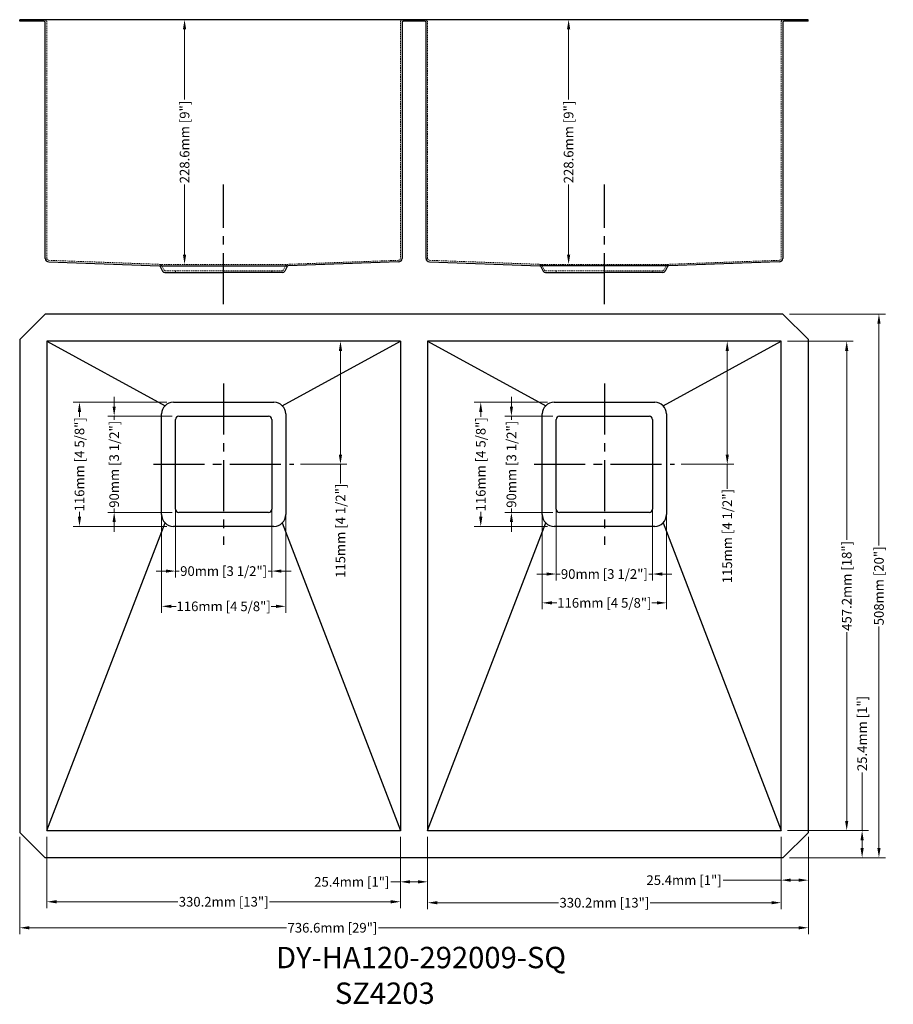
# Model space of a CAD drawing. Units: millimetres. Extents: x 26902 to 27718, y -11820 to -10900.
import ezdxf

# ---------------------------------------------------------------- set-up
doc = ezdxf.new("R2010")
doc.units = ezdxf.units.MM
doc.linetypes.add('ACISOWELD', pattern=[3, 2, -1])
doc.linetypes.add('CENTER2', pattern=[28.575, 19.05, -3.175, 3.175, -3.175])
for name, color, linetype in [('中心线', 1, 'CENTER2'), ('细实线', 7, 'Continuous'), ('虚线', 4, 'ACISOWELD')]:
    doc.layers.add(name, color=color, linetype=linetype)
doc.layers.add('粗实线', color=7, linetype='Continuous', lineweight=50)
doc.styles.get("Standard").update_dxf_attribs({"font": 'times_1.ttf'})
doc.dimstyles.new('毫米英寸', dxfattribs={"dimscale": 0.6, "dimtxt": 15, "dimasz": 15, "dimexe": 10, "dimexo": 10, "dimgap": 5, "dimtad": 0, "dimdec": 1, "dimdsep": 46, "dimtxsty": 'Standard', "dimcen": 0.09, "dimclrd": 3, "dimclre": 3, "dimclrt": 3, "dimadec": 1, "dimazin": 2, "dimtfac": 1, "dimtdec": 1, "dimtmove": 0, "dimatfit": 3, "dimfxl": 1, "dimtolj": 1, "dimtzin": 0, "dimlwd": 9, "dimlwe": 9, "dimarcsym": 0})

# ---------------------------------------------------------------- blocks, each defined once
blk = doc.blocks.new('*D6')
at = {"layer": 'Defpoints', "color": 0, "lineweight": -2}
for p in [(26927.38, -11657.31), (27257.58, -11657.31), (27257.58, -11723.85)]:
    blk.add_point(p, dxfattribs=at)
at = {"layer": '粗实线', "color": 3, "linetype": 'ByBlock', "lineweight": 9}
for p, q in [((26927.38, -11663.31), (26927.38, -11729.85)), ((27257.58, -11663.31), (27257.58, -11729.85)), ((26936.38, -11723.85), (27049.56, -11723.85)), ((27248.58, -11723.85), (27135.4, -11723.85))]:
    blk.add_line(p, q, dxfattribs=at)
at = {"layer": '粗实线', "color": 3, "lineweight": -2}
for points in [[(26936.38, -11722.35), (26936.38, -11725.35), (26927.38, -11723.85)], [(27248.58, -11722.35), (27248.58, -11725.35), (27257.58, -11723.85)]]:
    blk.add_solid(points, dxfattribs=at)
at = {"layer": '粗实线', "color": 3, "lineweight": -2, "insert": (27092.48, -11723.85), "char_height": 9, "attachment_point": 5}
blk.add_mtext('\\A1;330.2mm [13"]', dxfattribs=at)
blk = doc.blocks.new('*D7')
at = {"layer": 'Defpoints', "color": 0, "lineweight": -2}
for p in [(27282.98, -11657.31), (27613.18, -11657.31), (27613.18, -11724.74)]:
    blk.add_point(p, dxfattribs=at)
at = {"layer": '粗实线', "color": 3, "linetype": 'ByBlock', "lineweight": 9}
for p, q in [((27282.98, -11663.31), (27282.98, -11730.74)), ((27613.18, -11663.31), (27613.18, -11730.74)), ((27291.98, -11724.74), (27405.16, -11724.74)), ((27604.18, -11724.74), (27491, -11724.74))]:
    blk.add_line(p, q, dxfattribs=at)
at = {"layer": '粗实线', "color": 3, "lineweight": -2}
for points in [[(27291.98, -11723.24), (27291.98, -11726.24), (27282.98, -11724.74)], [(27604.18, -11723.24), (27604.18, -11726.24), (27613.18, -11724.74)]]:
    blk.add_solid(points, dxfattribs=at)
at = {"layer": '粗实线', "color": 3, "lineweight": -2, "insert": (27448.08, -11724.74), "char_height": 9, "attachment_point": 5}
blk.add_mtext('\\A1;330.2mm [13"]', dxfattribs=at)
blk = doc.blocks.new('*D8')
at = {"layer": 'Defpoints', "color": 0, "lineweight": -2}
for p in [(27257.58, -11657.71), (27282.98, -11657.31), (27257.58, -11705.24)]:
    blk.add_point(p, dxfattribs=at)
at = {"layer": '粗实线', "color": 3, "linetype": 'ByBlock', "lineweight": 9}
for p, q in [((27257.58, -11663.71), (27257.58, -11711.24)), ((27282.98, -11663.31), (27282.98, -11711.24)), ((27257.58, -11705.24), (27248.58, -11705.24)), ((27273.98, -11705.24), (27266.58, -11705.24))]:
    blk.add_line(p, q, dxfattribs=at)
at = {"layer": '粗实线', "color": 3, "lineweight": -2}
for points in [[(27266.58, -11703.74), (27266.58, -11706.74), (27257.58, -11705.24)], [(27273.98, -11703.74), (27273.98, -11706.74), (27282.98, -11705.24)]]:
    blk.add_solid(points, dxfattribs=at)
at = {"layer": '粗实线', "color": 3, "lineweight": -2, "insert": (27212.18, -11705.24), "char_height": 9, "attachment_point": 5}
blk.add_mtext('\\A1;25.4mm [1"]', dxfattribs=at)
blk = doc.blocks.new('*D9')
at = {"layer": 'Defpoints', "color": 0, "lineweight": -2}
for p in [(27613.18, -11657.31), (27638.58, -11657.31), (27638.58, -11703.65)]:
    blk.add_point(p, dxfattribs=at)
at = {"layer": '粗实线', "color": 3, "linetype": 'ByBlock', "lineweight": 9}
for p, q in [((27613.18, -11663.31), (27613.18, -11709.65)), ((27638.58, -11663.31), (27638.58, -11709.65)), ((27613.18, -11703.65), (27558.91, -11703.65)), ((27629.58, -11703.65), (27622.18, -11703.65))]:
    blk.add_line(p, q, dxfattribs=at)
at = {"layer": '粗实线', "color": 3, "lineweight": -2}
for points in [[(27622.18, -11702.15), (27622.18, -11705.15), (27613.18, -11703.65)], [(27629.58, -11702.15), (27629.58, -11705.15), (27638.58, -11703.65)]]:
    blk.add_solid(points, dxfattribs=at)
at = {"layer": '粗实线', "color": 3, "lineweight": -2, "insert": (27522.51, -11703.65), "char_height": 9, "attachment_point": 5}
blk.add_mtext('\\A1;25.4mm [1"]', dxfattribs=at)
blk = doc.blocks.new('*D10')
at = {"layer": 'Defpoints', "color": 0, "lineweight": -2}
for p in [(26901.98, -11657.21), (27638.58, -11657.31), (26901.98, -11748.14)]:
    blk.add_point(p, dxfattribs=at)
at = {"layer": '粗实线', "color": 3, "linetype": 'ByBlock', "lineweight": 9}
for p, q in [((26901.98, -11663.21), (26901.98, -11754.14)), ((27638.58, -11663.31), (27638.58, -11754.14)), ((26910.98, -11748.14), (27151.14, -11748.14)), ((27629.58, -11748.14), (27237.02, -11748.14))]:
    blk.add_line(p, q, dxfattribs=at)
at = {"layer": '粗实线', "color": 3, "lineweight": -2}
for points in [[(26910.98, -11746.64), (26910.98, -11749.64), (26901.98, -11748.14)], [(27629.58, -11746.64), (27629.58, -11749.64), (27638.58, -11748.14)]]:
    blk.add_solid(points, dxfattribs=at)
at = {"layer": '粗实线', "color": 3, "lineweight": -2, "insert": (27194.08, -11748.14), "char_height": 9, "attachment_point": 5}
blk.add_mtext('\\A1;736.6mm [29"]', dxfattribs=at)
blk = doc.blocks.new('*D11')
at = {"layer": 'Defpoints', "color": 0, "lineweight": -2}
for p in [(27613.18, -11200.11), (27674.41, -11200.11), (27613.18, -11657.31)]:
    blk.add_point(p, dxfattribs=at)
at = {"layer": '粗实线', "color": 3, "linetype": 'ByBlock', "lineweight": 9}
for p, q in [((27619.18, -11200.11), (27680.41, -11200.11)), ((27674.41, -11209.11), (27674.41, -11385.63)), ((27674.41, -11648.31), (27674.41, -11471.8)), ((27619.18, -11657.31), (27680.41, -11657.31))]:
    blk.add_line(p, q, dxfattribs=at)
at = {"layer": '粗实线', "color": 3, "lineweight": -2}
for points in [[(27672.91, -11209.11), (27675.91, -11209.11), (27674.41, -11200.11)], [(27672.91, -11648.31), (27675.91, -11648.31), (27674.41, -11657.31)]]:
    blk.add_solid(points, dxfattribs=at)
at = {"layer": '粗实线', "color": 3, "lineweight": -2, "insert": (27674.41, -11428.71), "char_height": 9, "attachment_point": 5, "rotation": 90}
blk.add_mtext('\\A1;457.2mm [18"]', dxfattribs=at)
blk = doc.blocks.new('*D12')
at = {"layer": 'Defpoints', "color": 0, "lineweight": -2}
for p in [(27613.18, -11657.31), (27614.88, -11682.71), (27688.81, -11682.71)]:
    blk.add_point(p, dxfattribs=at)
at = {"layer": '粗实线', "color": 3, "linetype": 'ByBlock', "lineweight": 9}
for p, q in [((27688.81, -11657.31), (27688.81, -11603.05)), ((27619.18, -11657.31), (27694.81, -11657.31)), ((27688.81, -11673.71), (27688.81, -11666.31)), ((27620.88, -11682.71), (27694.81, -11682.71))]:
    blk.add_line(p, q, dxfattribs=at)
at = {"layer": '粗实线', "color": 3, "lineweight": -2}
for points in [[(27687.31, -11666.31), (27690.31, -11666.31), (27688.81, -11657.31)], [(27687.31, -11673.71), (27690.31, -11673.71), (27688.81, -11682.71)]]:
    blk.add_solid(points, dxfattribs=at)
at = {"layer": '粗实线', "color": 3, "lineweight": -2, "insert": (27688.81, -11566.64), "char_height": 9, "attachment_point": 5, "rotation": 90}
blk.add_mtext('\\A1;25.4mm [1"]', dxfattribs=at)
blk = doc.blocks.new('*D13')
at = {"layer": 'Defpoints', "color": 0, "lineweight": -2}
for p in [(27614.88, -11174.71), (27704.52, -11174.71), (27614.88, -11682.71)]:
    blk.add_point(p, dxfattribs=at)
at = {"layer": '粗实线', "color": 3, "linetype": 'ByBlock', "lineweight": 9}
for p, q in [((27620.88, -11174.71), (27710.52, -11174.71)), ((27704.52, -11183.71), (27704.52, -11390.83)), ((27704.52, -11673.71), (27704.52, -11466.6)), ((27620.88, -11682.71), (27710.52, -11682.71))]:
    blk.add_line(p, q, dxfattribs=at)
at = {"layer": '粗实线', "color": 3, "lineweight": -2}
for points in [[(27703.02, -11183.71), (27706.02, -11183.71), (27704.52, -11174.71)], [(27703.02, -11673.71), (27706.02, -11673.71), (27704.52, -11682.71)]]:
    blk.add_solid(points, dxfattribs=at)
at = {"layer": '粗实线', "color": 3, "lineweight": -2, "insert": (27704.52, -11428.71), "char_height": 9, "attachment_point": 5, "rotation": 90}
blk.add_mtext('\\A1;508mm [20"]', dxfattribs=at)
blk = doc.blocks.new('*D14')
at = {"layer": 'Defpoints', "color": 0, "lineweight": -2}
for p in [(27257.58, -11200.11), (27158.11, -11315.11), (27201.58, -11315.11)]:
    blk.add_point(p, dxfattribs=at)
at = {"layer": '粗实线', "color": 3, "linetype": 'ByBlock', "lineweight": 9}
for p, q in [((27251.58, -11200.11), (27195.58, -11200.11)), ((27201.58, -11209.11), (27201.58, -11306.11)), ((27164.11, -11315.11), (27207.58, -11315.11)), ((27201.58, -11315.11), (27201.58, -11332.99))]:
    blk.add_line(p, q, dxfattribs=at)
at = {"layer": '粗实线', "color": 3, "lineweight": -2}
for points in [[(27200.08, -11209.11), (27203.08, -11209.11), (27201.58, -11200.11)], [(27200.08, -11306.11), (27203.08, -11306.11), (27201.58, -11315.11)]]:
    blk.add_solid(points, dxfattribs=at)
at = {"layer": '粗实线', "color": 3, "lineweight": -2, "insert": (27201.58, -11377.25), "char_height": 9, "attachment_point": 5, "rotation": 90}
blk.add_mtext('\\A1;115mm [4 1/2"]', dxfattribs=at)
blk = doc.blocks.new('*D15')
at = {"layer": 'Defpoints', "color": 0, "lineweight": -2}
for p in [(27047.48, -11273.11), (27137.48, -11273.11), (27137.48, -11414.88)]:
    blk.add_point(p, dxfattribs=at)
at = {"layer": '粗实线', "color": 3, "linetype": 'ByBlock', "lineweight": 9}
for p, q in [((27047.48, -11279.11), (27047.48, -11420.88)), ((27137.48, -11279.11), (27137.48, -11420.88)), ((27038.48, -11414.88), (27029.48, -11414.88)), ((27047.48, -11414.88), (27051.03, -11414.88)), ((27137.48, -11414.88), (27133.93, -11414.88)), ((27146.48, -11414.88), (27155.48, -11414.88))]:
    blk.add_line(p, q, dxfattribs=at)
at = {"layer": '粗实线', "color": 3, "lineweight": -2}
for points in [[(27038.48, -11413.38), (27038.48, -11416.38), (27047.48, -11414.88)], [(27146.48, -11413.38), (27146.48, -11416.38), (27137.48, -11414.88)]]:
    blk.add_solid(points, dxfattribs=at)
at = {"layer": '粗实线', "color": 3, "lineweight": -2, "insert": (27092.48, -11414.88), "char_height": 9, "attachment_point": 5}
blk.add_mtext('\\A1;90mm [3 1/2"]', dxfattribs=at)
blk = doc.blocks.new('*D16')
at = {"layer": 'Defpoints', "color": 0, "lineweight": -2}
for p in [(27034.48, -11268.11), (27150.48, -11268.11), (27034.48, -11447.82)]:
    blk.add_point(p, dxfattribs=at)
at = {"layer": '粗实线', "color": 3, "linetype": 'ByBlock', "lineweight": 9}
for p, q in [((27034.48, -11274.11), (27034.48, -11453.82)), ((27150.48, -11274.11), (27150.48, -11453.82)), ((27043.48, -11447.82), (27048.22, -11447.82)), ((27141.48, -11447.82), (27136.73, -11447.82))]:
    blk.add_line(p, q, dxfattribs=at)
at = {"layer": '粗实线', "color": 3, "lineweight": -2}
for points in [[(27043.48, -11446.32), (27043.48, -11449.32), (27034.48, -11447.82)], [(27141.48, -11446.32), (27141.48, -11449.32), (27150.48, -11447.82)]]:
    blk.add_solid(points, dxfattribs=at)
at = {"layer": '粗实线', "color": 3, "lineweight": -2, "insert": (27092.48, -11447.82), "char_height": 9, "attachment_point": 5}
blk.add_mtext('\\A1;116mm [4 5/8"]', dxfattribs=at)
blk = doc.blocks.new('*D17')
at = {"layer": 'Defpoints', "color": 0, "lineweight": -2}
for p in [(27050.48, -11270.11), (26990.21, -11360.11), (27050.48, -11360.11)]:
    blk.add_point(p, dxfattribs=at)
at = {"layer": '粗实线', "color": 3, "linetype": 'ByBlock', "lineweight": 9}
for p, q in [((26990.21, -11261.11), (26990.21, -11252.11)), ((27044.48, -11270.11), (26984.21, -11270.11)), ((26990.21, -11270.11), (26990.21, -11273.66)), ((27044.48, -11360.11), (26984.21, -11360.11)), ((26990.21, -11360.11), (26990.21, -11356.56)), ((26990.21, -11369.11), (26990.21, -11378.11))]:
    blk.add_line(p, q, dxfattribs=at)
at = {"layer": '粗实线', "color": 3, "lineweight": -2}
for points in [[(26988.71, -11261.11), (26991.71, -11261.11), (26990.21, -11270.11)], [(26988.71, -11369.11), (26991.71, -11369.11), (26990.21, -11360.11)]]:
    blk.add_solid(points, dxfattribs=at)
at = {"layer": '粗实线', "color": 3, "lineweight": -2, "insert": (26990.21, -11315.11), "char_height": 9, "attachment_point": 5, "rotation": 90}
blk.add_mtext('\\A1;90mm [3 1/2"]', dxfattribs=at)
blk = doc.blocks.new('*D18')
at = {"layer": 'Defpoints', "color": 0, "lineweight": -2}
for p in [(27045.48, -11257.11), (26957.82, -11373.11), (27045.48, -11373.11)]:
    blk.add_point(p, dxfattribs=at)
at = {"layer": '粗实线', "color": 3, "linetype": 'ByBlock', "lineweight": 9}
for p, q in [((27039.48, -11257.11), (26951.82, -11257.11)), ((26957.82, -11266.11), (26957.82, -11270.86)), ((26957.82, -11364.11), (26957.82, -11359.37)), ((27039.48, -11373.11), (26951.82, -11373.11))]:
    blk.add_line(p, q, dxfattribs=at)
at = {"layer": '粗实线', "color": 3, "lineweight": -2}
for points in [[(26956.32, -11266.11), (26959.32, -11266.11), (26957.82, -11257.11)], [(26956.32, -11364.11), (26959.32, -11364.11), (26957.82, -11373.11)]]:
    blk.add_solid(points, dxfattribs=at)
at = {"layer": '粗实线', "color": 3, "lineweight": -2, "insert": (26957.82, -11315.11), "char_height": 9, "attachment_point": 5, "rotation": 90}
blk.add_mtext('\\A1;116mm [4 5/8"]', dxfattribs=at)
blk = doc.blocks.new('*D19')
at = {"layer": 'Defpoints', "color": 0, "lineweight": -2}
for p in [(27055.57, -10899.69), (27055.97, -10899.69), (27055.57, -11128.29)]:
    blk.add_point(p, dxfattribs=at)
at = {"layer": '粗实线', "color": 3, "linetype": 'ByBlock', "lineweight": 9}
for p, q in [((27061.57, -10899.69), (27061.97, -10899.69)), ((27055.97, -10908.69), (27055.97, -10974.27)), ((27055.97, -11119.29), (27055.97, -11053.71)), ((27061.57, -11128.29), (27061.97, -11128.29))]:
    blk.add_line(p, q, dxfattribs=at)
at = {"layer": '粗实线', "color": 3, "lineweight": -2}
for points in [[(27054.47, -10908.69), (27057.47, -10908.69), (27055.97, -10899.69)], [(27054.47, -11119.29), (27057.47, -11119.29), (27055.97, -11128.29)]]:
    blk.add_solid(points, dxfattribs=at)
at = {"layer": '粗实线', "color": 3, "lineweight": -2, "insert": (27055.97, -11013.99), "char_height": 9, "attachment_point": 5, "rotation": 90}
blk.add_mtext('\\A1;228.6mm [9"]', dxfattribs=at)
blk = doc.blocks.new('*D20')
at = {"layer": 'Defpoints', "color": 0, "lineweight": -2}
for p in [(27414.65, -10899.69), (27414.68, -10899.69), (27414.68, -11128.29)]:
    blk.add_point(p, dxfattribs=at)
at = {"layer": '粗实线', "color": 3, "linetype": 'ByBlock', "lineweight": 9}
for p, q in [((27408.68, -10899.69), (27408.65, -10899.69)), ((27414.65, -10908.69), (27414.65, -10974.27)), ((27414.65, -11119.29), (27414.65, -11053.71)), ((27408.68, -11128.29), (27408.65, -11128.29))]:
    blk.add_line(p, q, dxfattribs=at)
at = {"layer": '粗实线', "color": 3, "lineweight": -2}
for points in [[(27413.15, -10908.69), (27416.15, -10908.69), (27414.65, -10899.69)], [(27413.15, -11119.29), (27416.15, -11119.29), (27414.65, -11128.29)]]:
    blk.add_solid(points, dxfattribs=at)
at = {"layer": '粗实线', "color": 3, "lineweight": -2, "insert": (27414.65, -11013.99), "char_height": 9, "attachment_point": 5, "rotation": 90}
blk.add_mtext('\\A1;228.6mm [9"]', dxfattribs=at)
blk = doc.blocks.new('*D1')
at = {"layer": 'Defpoints', "color": 0, "lineweight": -2}
for p in [(27613.18, -11200.11), (27513.71, -11315.11), (27562.85, -11315.11)]:
    blk.add_point(p, dxfattribs=at)
at = {"layer": '粗实线', "color": 3, "linetype": 'ByBlock', "lineweight": 9}
for p, q in [((27607.18, -11200.11), (27556.85, -11200.11)), ((27562.85, -11209.11), (27562.85, -11306.11)), ((27519.71, -11315.11), (27568.85, -11315.11)), ((27562.85, -11315.11), (27562.85, -11337.99))]:
    blk.add_line(p, q, dxfattribs=at)
at = {"layer": '粗实线', "color": 3, "lineweight": -2}
for points in [[(27561.35, -11209.11), (27564.35, -11209.11), (27562.85, -11200.11)], [(27561.35, -11306.11), (27564.35, -11306.11), (27562.85, -11315.11)]]:
    blk.add_solid(points, dxfattribs=at)
at = {"layer": '粗实线', "color": 3, "lineweight": -2, "insert": (27562.85, -11382.25), "char_height": 9, "attachment_point": 5, "rotation": 90}
blk.add_mtext('\\A1;115mm [4 1/2"]', dxfattribs=at)
blk = doc.blocks.new('*D2')
at = {"layer": 'Defpoints', "color": 0, "lineweight": -2}
for p in [(27403.08, -11273.11), (27493.08, -11273.11), (27493.08, -11417.63)]:
    blk.add_point(p, dxfattribs=at)
at = {"layer": '粗实线', "color": 3, "linetype": 'ByBlock', "lineweight": 9}
for p, q in [((27403.08, -11279.11), (27403.08, -11423.63)), ((27493.08, -11279.11), (27493.08, -11423.63)), ((27394.08, -11417.63), (27385.08, -11417.63)), ((27403.08, -11417.63), (27406.63, -11417.63)), ((27493.08, -11417.63), (27489.53, -11417.63)), ((27502.08, -11417.63), (27511.08, -11417.63))]:
    blk.add_line(p, q, dxfattribs=at)
at = {"layer": '粗实线', "color": 3, "lineweight": -2}
for points in [[(27394.08, -11416.13), (27394.08, -11419.13), (27403.08, -11417.63)], [(27502.08, -11416.13), (27502.08, -11419.13), (27493.08, -11417.63)]]:
    blk.add_solid(points, dxfattribs=at)
at = {"layer": '粗实线', "color": 3, "lineweight": -2, "insert": (27448.08, -11417.63), "char_height": 9, "attachment_point": 5}
blk.add_mtext('\\A1;90mm [3 1/2"]', dxfattribs=at)
blk = doc.blocks.new('*D3')
at = {"layer": 'Defpoints', "color": 0, "lineweight": -2}
for p in [(27390.08, -11268.11), (27506.08, -11268.11), (27390.08, -11444.57)]:
    blk.add_point(p, dxfattribs=at)
at = {"layer": '粗实线', "color": 3, "linetype": 'ByBlock', "lineweight": 9}
for p, q in [((27390.08, -11274.11), (27390.08, -11450.57)), ((27506.08, -11274.11), (27506.08, -11450.57)), ((27399.08, -11444.57), (27403.82, -11444.57)), ((27497.08, -11444.57), (27492.33, -11444.57))]:
    blk.add_line(p, q, dxfattribs=at)
at = {"layer": '粗实线', "color": 3, "lineweight": -2}
for points in [[(27399.08, -11443.07), (27399.08, -11446.07), (27390.08, -11444.57)], [(27497.08, -11443.07), (27497.08, -11446.07), (27506.08, -11444.57)]]:
    blk.add_solid(points, dxfattribs=at)
at = {"layer": '粗实线', "color": 3, "lineweight": -2, "insert": (27448.08, -11444.57), "char_height": 9, "attachment_point": 5}
blk.add_mtext('\\A1;116mm [4 5/8"]', dxfattribs=at)
blk = doc.blocks.new('*D4')
at = {"layer": 'Defpoints', "color": 0, "lineweight": -2}
for p in [(27406.08, -11270.11), (27361.24, -11360.11), (27406.08, -11360.11)]:
    blk.add_point(p, dxfattribs=at)
at = {"layer": '粗实线', "color": 3, "linetype": 'ByBlock', "lineweight": 9}
for p, q in [((27361.24, -11261.11), (27361.24, -11252.11)), ((27400.08, -11270.11), (27355.24, -11270.11)), ((27361.24, -11270.11), (27361.24, -11273.66)), ((27400.08, -11360.11), (27355.24, -11360.11)), ((27361.24, -11360.11), (27361.24, -11356.56)), ((27361.24, -11369.11), (27361.24, -11378.11))]:
    blk.add_line(p, q, dxfattribs=at)
at = {"layer": '粗实线', "color": 3, "lineweight": -2}
for points in [[(27359.74, -11261.11), (27362.74, -11261.11), (27361.24, -11270.11)], [(27359.74, -11369.11), (27362.74, -11369.11), (27361.24, -11360.11)]]:
    blk.add_solid(points, dxfattribs=at)
at = {"layer": '粗实线', "color": 3, "lineweight": -2, "insert": (27361.24, -11315.11), "char_height": 9, "attachment_point": 5, "rotation": 90}
blk.add_mtext('\\A1;90mm [3 1/2"]', dxfattribs=at)
blk = doc.blocks.new('*D5')
at = {"layer": 'Defpoints', "color": 0, "lineweight": -2}
for p in [(27401.08, -11257.11), (27332.61, -11373.11), (27401.08, -11373.11)]:
    blk.add_point(p, dxfattribs=at)
at = {"layer": '粗实线', "color": 3, "linetype": 'ByBlock', "lineweight": 9}
for p, q in [((27395.08, -11257.11), (27326.61, -11257.11)), ((27332.61, -11266.11), (27332.61, -11270.86)), ((27332.61, -11364.11), (27332.61, -11359.37)), ((27395.08, -11373.11), (27326.61, -11373.11))]:
    blk.add_line(p, q, dxfattribs=at)
at = {"layer": '粗实线', "color": 3, "lineweight": -2}
for points in [[(27331.11, -11266.11), (27334.11, -11266.11), (27332.61, -11257.11)], [(27331.11, -11364.11), (27334.11, -11364.11), (27332.61, -11373.11)]]:
    blk.add_solid(points, dxfattribs=at)
at = {"layer": '粗实线', "color": 3, "lineweight": -2, "insert": (27332.61, -11315.11), "char_height": 9, "attachment_point": 5, "rotation": 90}
blk.add_mtext('\\A1;116mm [4 5/8"]', dxfattribs=at)

msp = doc.modelspace()

# ---------------------------------------------------------------- linework, layer by layer
for p, q in [((26924.88, -10899.69), (26901.98, -10899.69)), ((26924.88, -10901.19), (26901.98, -10901.19)), ((27260.08, -10899.69), (26924.88, -10899.69)), ((27280.48, -10899.69), (27260.08, -10899.69)), ((27280.48, -10901.19), (27260.08, -10901.19)), ((27615.68, -10899.69), (27280.48, -10899.69)), ((27638.48, -10899.69), (27615.68, -10899.69)), ((27638.48, -10901.19), (27615.68, -10901.19)), ((26925.88, -11122.7), (26925.88, -10902.19)), ((27259.08, -10902.19), (27259.08, -11122.7)), ((27281.48, -11122.7), (27281.48, -10902.19)), ((27614.68, -10902.19), (27614.68, -11122.7)), ((26929.08, -11126), (27032.42, -11129.78)), ((27255.88, -11126), (27152.55, -11129.78)), ((27284.68, -11126), (27387.8, -11129.78)), ((27611.48, -11126), (27507.93, -11129.78)), ((26901.98, -11198.41), (26925.68, -11174.71)), ((27614.88, -11174.71), (26925.68, -11174.71)), ((27614.88, -11174.71), (27638.58, -11198.41)), ((26901.98, -11198.41), (26901.98, -11659.01)), ((26927.38, -11200.11), (26927.38, -11657.31)), ((27257.58, -11200.11), (26927.38, -11200.11)), ((27257.58, -11200.11), (27257.58, -11657.71)), ((27282.98, -11200.11), (27282.98, -11657.71)), ((27613.18, -11200.11), (27282.98, -11200.11)), ((27613.18, -11657.31), (27613.18, -11200.11)), ((27638.58, -11659.01), (27638.58, -11198.41)), ((27045.48, -11257.11), (27139.48, -11257.11)), ((27401.08, -11257.11), (27495.08, -11257.11)), ((27034.48, -11362.11), (27034.48, -11268.11)), ((27150.48, -11268.11), (27150.48, -11362.11)), ((27390.08, -11362.11), (27390.08, -11268.11)), ((27506.08, -11268.11), (27506.08, -11362.11)), ((27047.48, -11357.11), (27047.48, -11273.11)), ((27050.48, -11270.11), (27134.48, -11270.11)), ((27137.48, -11273.11), (27137.48, -11357.11)), ((27403.08, -11357.11), (27403.08, -11273.11)), ((27406.08, -11270.11), (27490.08, -11270.11)), ((27493.08, -11273.11), (27493.08, -11357.11)), ((27134.48, -11360.11), (27050.48, -11360.11)), ((27490.08, -11360.11), (27406.08, -11360.11)), ((26927.38, -11657.31), (27037.7, -11369.89)), ((27282.98, -11657.31), (27393.3, -11369.89)), ((27139.48, -11373.11), (27045.48, -11373.11)), ((27495.08, -11373.11), (27401.08, -11373.11)), ((26925.68, -11682.71), (26901.98, -11659.01)), ((26927.38, -11657.31), (27257.58, -11657.31)), ((27282.98, -11657.31), (27613.18, -11657.31)), ((27614.88, -11682.71), (27638.58, -11659.01)), ((27614.88, -11682.71), (26925.68, -11682.71))]:
    msp.add_line(p, q)
at = {"ltscale": 3}
for p, q in [((27032.4, -11129.78), (27152.55, -11129.78)), ((27033.28, -11130.32), (27035.46, -11134.6)), ((27151.69, -11130.32), (27149.51, -11134.6)), ((27507.95, -11129.78), (27387.8, -11129.78)), ((27388.66, -11130.32), (27390.85, -11134.6)), ((27507.07, -11130.32), (27504.89, -11134.6)), ((27037.63, -11135.84), (27092.48, -11135.84)), ((27147.34, -11135.84), (27092.48, -11135.84)), ((27393.01, -11135.84), (27447.87, -11135.84)), ((27502.73, -11135.84), (27447.87, -11135.84))]:
    msp.add_line(p, q, dxfattribs=at)
for centre, radius, start, end in [((26924.88, -10902.19), 1, 0, 90), ((27260.08, -10902.19), 1, 90, 180), ((27280.48, -10902.19), 1, 0, 90), ((27615.68, -10902.19), 1, 90, 180), ((26929.18, -11122.7), 3.3, 180, 268.23216), ((27152.58, -11130.78), 1, 91.76784, 152.92567), ((27255.78, -11122.7), 3.3, 271.76784, 0), ((27284.78, -11122.7), 3.3, 180, 268.23216), ((27387.77, -11130.78), 1, 27.07433, 88.23216), ((27611.38, -11122.7), 3.3, 271.76784, 0), ((27045.48, -11268.11), 11, 90, 180), ((27139.48, -11268.11), 11, 0, 90), ((27401.08, -11268.11), 11, 90, 180), ((27495.08, -11268.11), 11, 0, 90), ((27050.48, -11273.11), 3, 90, 180), ((27134.48, -11273.11), 3, 0, 90), ((27406.08, -11273.11), 3, 90, 180), ((27490.08, -11273.11), 3, 0, 90), ((27050.48, -11357.11), 3, 180, 270), ((27134.48, -11357.11), 3, 270, 0), ((27406.08, -11357.11), 3, 180, 270), ((27490.08, -11357.11), 3, 270, 0), ((27045.48, -11362.11), 11, 180, 270), ((27139.48, -11362.11), 11, 270, 0), ((27401.08, -11362.11), 11, 180, 270), ((27495.08, -11362.11), 11, 270, 0)]:
    msp.add_arc(centre, radius, start, end)
for centre, radius, start, end in [((27032.39, -11130.78), 1, 27.07433, 88.23216), ((27507.96, -11130.78), 1, 91.76784, 152.92567), ((27037.63, -11133.34), 2.5, 210.049, 270), ((27147.34, -11133.34), 2.5, 270, 329.951), ((27393.01, -11133.34), 2.5, 210.049, 270), ((27502.73, -11133.34), 2.5, 270, 329.951)]:
    msp.add_arc(centre, radius, start, end, dxfattribs=at)
at = {"layer": '中心线', "ltscale": 2.5}
for p, q in [((27092.48, -11165.45), (27092.48, -11053.68)), ((27448.08, -11165.45), (27448.08, -11053.68)), ((27092.48, -11239.71), (27092.48, -11390.51)), ((27448.08, -11239.71), (27448.08, -11390.51)), ((27026.85, -11315.11), (27158.11, -11315.11)), ((27382.45, -11315.11), (27513.71, -11315.11))]:
    msp.add_line(p, q, dxfattribs=at)
at = {"layer": '粗实线', "lineweight": -2}
for p, q in [((26901.98, -10901.19), (26901.98, -10899.69)), ((27638.48, -10901.19), (27638.48, -10899.69))]:
    msp.add_line(p, q, dxfattribs=at)
at = {"layer": '粗实线', "lineweight": 13, "ltscale": 0.7}
msp.add_arc((27032.39, -11130.78), 2.5, 27.07433, 88.23216, dxfattribs=at)
at = {"layer": '细实线'}
for p, q in [((26927.38, -11200.11), (27037.7, -11260.34)), ((27147.26, -11260.34), (27257.58, -11200.11)), ((27282.98, -11200.11), (27393.3, -11260.34)), ((27502.86, -11260.34), (27613.18, -11200.11)), ((27147.26, -11369.89), (27257.58, -11657.31)), ((27502.86, -11369.89), (27613.18, -11657.31))]:
    msp.add_line(p, q, dxfattribs=at)
at = {"layer": '虚线', "lineweight": 13, "ltscale": 0.7}
for p, q in [((26927.38, -11122.7), (26927.38, -10902.19)), ((27257.58, -10902.19), (27257.58, -11122.7)), ((27282.98, -11122.7), (27282.98, -10902.19)), ((27613.18, -10902.19), (27613.18, -11122.7)), ((26929.12, -11124.5), (27032.46, -11128.28)), ((27092.48, -11128.3), (27032.46, -11128.28)), ((27034.61, -11129.64), (27036.76, -11133.85)), ((27092.48, -11128.3), (27152.51, -11128.28)), ((27150.36, -11129.64), (27148.21, -11133.85)), ((27255.83, -11124.5), (27152.51, -11128.28)), ((27284.72, -11124.5), (27387.85, -11128.28)), ((27447.87, -11128.3), (27387.85, -11128.28)), ((27390, -11129.64), (27392.15, -11133.85)), ((27447.87, -11128.3), (27507.89, -11128.28)), ((27505.74, -11129.64), (27503.59, -11133.85)), ((27611.43, -11124.5), (27507.89, -11128.28)), ((27037.63, -11134.34), (27047.52, -11134.34)), ((27092.48, -11134.34), (27047.52, -11134.34)), ((27047.52, -11135.84), (27047.52, -11134.34)), ((27092.48, -11134.34), (27137.45, -11134.34)), ((27147.34, -11134.34), (27137.45, -11134.34)), ((27137.45, -11135.84), (27137.45, -11134.34)), ((27393.01, -11134.34), (27402.9, -11134.34)), ((27447.87, -11134.34), (27402.9, -11134.34)), ((27402.9, -11135.84), (27402.9, -11134.34)), ((27447.87, -11134.34), (27492.84, -11134.34)), ((27502.73, -11134.34), (27492.84, -11134.34)), ((27492.84, -11135.84), (27492.84, -11134.34))]:
    msp.add_line(p, q, dxfattribs=at)
for centre, radius, start, end in [((26924.88, -10902.19), 2.5, 0, 90), ((27260.08, -10902.19), 2.5, 90, 180), ((27280.48, -10902.19), 2.5, 0, 90), ((27615.68, -10902.19), 2.5, 90, 180), ((26929.18, -11122.7), 1.8, 180, 268.23216), ((27152.58, -11130.78), 2.5, 91.76784, 152.92567), ((27255.78, -11122.7), 1.8, 271.76784, 0), ((27284.78, -11122.7), 1.8, 180, 268.23216), ((27387.77, -11130.78), 2.5, 27.07433, 88.23216), ((27507.97, -11130.78), 2.5, 91.76784, 152.92567), ((27611.38, -11122.7), 1.8, 271.76784, 0), ((27037.63, -11133.34), 1, 210.049, 270), ((27147.34, -11133.34), 1, 270, 329.951), ((27393.01, -11133.34), 1, 210.049, 270), ((27502.73, -11133.34), 1, 270, 329.951)]:
    msp.add_arc(centre, radius, start, end, dxfattribs=at)

# ---------------------------------------------------------------- texts
at = {"ltscale": 5, "insert": (27141.33, -11765.97), "char_height": 20, "width": 459.1734, "attachment_point": 1}
msp.add_mtext('{\\fArial|b0|i0|c0|p32;DY-HA120-292009-SQ\\P         SZ4203}', dxfattribs=at)

# ---------------------------------------------------------------- dimensions: what is measured, and where the dimension line sits
at = {"layer": '粗实线', "lineweight": -2}
for base, p1, p2, picture, middle in [((27055.97, -10899.69), (27055.57, -11128.29), (27055.57, -10899.69), '*D19', (27055.97, -11013.99)), ((27414.65, -10899.69), (27414.68, -11128.29), (27414.68, -10899.69), '*D20', (27414.65, -11013.99)), ((27704.52, -11174.71), (27614.88, -11682.71), (27614.88, -11174.71), '*D13', (27704.52, -11428.71)), ((27674.41, -11200.11), (27613.18, -11657.31), (27613.18, -11200.11), '*D11', (27674.41, -11428.71)), ((26957.82, -11373.11), (27045.48, -11257.11), (27045.48, -11373.11), '*D18', (26957.82, -11315.11)), ((26990.21, -11360.11), (27050.48, -11270.11), (27050.48, -11360.11), '*D17', (26990.21, -11315.11))]:
    dim = msp.add_linear_dim(base=base, p1=p1, p2=p2, angle=90, dimstyle='毫米英寸', override={"dimpost": 'mm'}, dxfattribs=at)
    dim.commit()
    dim.dimension.update_dxf_attribs({"geometry": picture, "text_midpoint": middle})
for base, p1, p2, picture, middle in [((27201.58, -11315.11), (27257.58, -11200.11), (27158.11, -11315.11), '*D14', (27201.58, -11377.25)), ((27562.85, -11315.11), (27613.18, -11200.11), (27513.71, -11315.11), '*D1', (27562.85, -11382.25)), ((27332.61, -11373.11), (27401.08, -11257.11), (27401.08, -11373.11), '*D5', (27332.61, -11315.11)), ((27361.24, -11360.11), (27406.08, -11270.11), (27406.08, -11360.11), '*D4', (27361.24, -11315.11)), ((27688.81, -11682.71), (27613.18, -11657.31), (27614.88, -11682.71), '*D12', (27688.81, -11566.64))]:
    dim = msp.add_linear_dim(base=base, p1=p1, p2=p2, angle=90, dimstyle='毫米英寸', override={"dimpost": 'mm'}, dxfattribs=at)
    dim.commit()
    dim.dimension.update_dxf_attribs({"geometry": picture, "text_midpoint": middle, "dimtype": 128})
for base, p1, p2, picture, middle in [((27034.48, -11447.82), (27150.48, -11268.11), (27034.48, -11268.11), '*D16', (27092.48, -11447.82)), ((27390.08, -11444.57), (27506.08, -11268.11), (27390.08, -11268.11), '*D3', (27448.08, -11444.57)), ((27137.48, -11414.88), (27047.48, -11273.11), (27137.48, -11273.11), '*D15', (27092.48, -11414.88)), ((27493.08, -11417.63), (27403.08, -11273.11), (27493.08, -11273.11), '*D2', (27448.08, -11417.63)), ((26901.98, -11748.14), (27638.58, -11657.31), (26901.98, -11657.21), '*D10', (27194.08, -11748.14)), ((27638.58, -11703.65), (27613.18, -11657.31), (27638.58, -11657.31), '*D9', (27522.51, -11703.65))]:
    dim = msp.add_linear_dim(base=base, p1=p1, p2=p2, dimstyle='毫米英寸', override={"dimpost": 'mm'}, dxfattribs=at)
    dim.commit()
    dim.dimension.update_dxf_attribs({"geometry": picture, "text_midpoint": middle, "dimtype": 128})
for base, p1, p2, picture, middle in [((27257.58, -11723.85), (26927.38, -11657.31), (27257.58, -11657.31), '*D6', (27092.48, -11723.85)), ((27257.58, -11705.24), (27282.98, -11657.31), (27257.58, -11657.71), '*D8', (27212.18, -11705.24)), ((27613.18, -11724.74), (27282.98, -11657.31), (27613.18, -11657.31), '*D7', (27448.08, -11724.74))]:
    dim = msp.add_linear_dim(base=base, p1=p1, p2=p2, dimstyle='毫米英寸', override={"dimpost": 'mm'}, dxfattribs=at)
    dim.commit()
    dim.dimension.update_dxf_attribs({"geometry": picture, "text_midpoint": middle})

doc.saveas('drawing.dxf')
